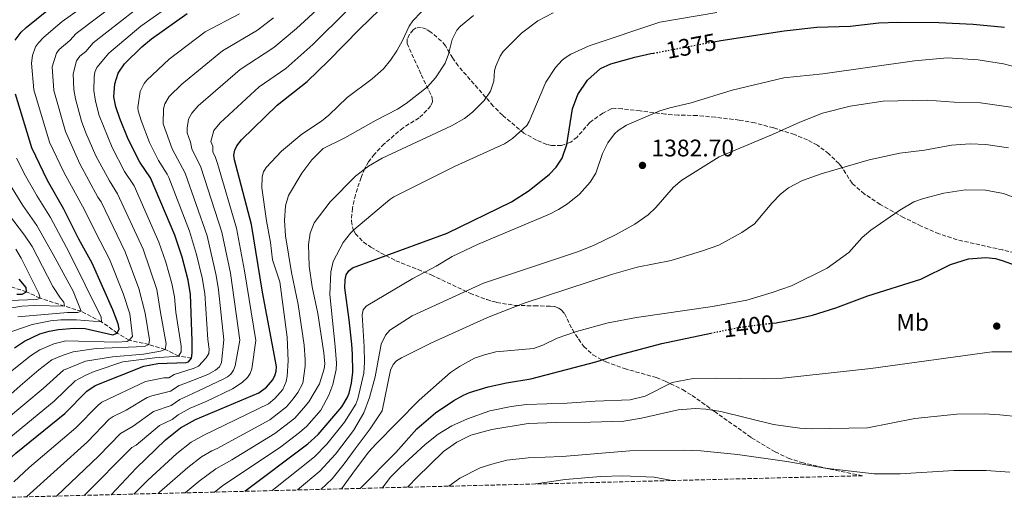
# Model space of a CAD drawing. Units: metres. Extents: x 671972 to 675437, y 4742147 to 4744546.
# Drawn here: x 673562 to 673973, y 4742180 to 4742384 of the extents above; entities that cross this region are included whole.
import ezdxf
from ezdxf.enums import TextEntityAlignment as Align

# ---------------------------------------------------------------- set-up
doc = ezdxf.new("R2010")
doc.units = ezdxf.units.M
doc.header["$MEASUREMENT"] = 0
doc.linetypes.add('DGN Style 3', pattern=[2.435891, 1.739922, -0.695969])
doc.linetypes.add('DGN Style 5', pattern=[1.217945, 0.521977, -0.695969])
for name, color, linetype, lineweight in [('Barranco lineal', 142, 'DGN Style 3', 13), ('Cauce permanente (área)', 142, 'Continuous', 13), ('Cota de curva de nivel directora', 7, 'Continuous', 0), ('Cota de punto acotado terreno', 7, 'Continuous', 0), ('Curva de nivel directora', 30, 'Continuous', 30), ('Curva de nivel directora no vista', 30, 'DGN Style 5', 30), ('Curva de nivel intermedia', 30, 'Continuous', 0), ('Etiqueta de uso rústico', 92, 'Continuous', 0), ('Punto acotado terreno (símbolo)', 7, 'Continuous', 0), ('Zona arbolada', 92, 'DGN Style 3', 0)]:
    doc.layers.add(name, color=color, linetype=linetype, lineweight=lineweight)
doc.styles.add('Style-Arial', font='arial.ttf')

# ---------------------------------------------------------------- blocks, each defined once
blk = doc.blocks.new('5PATER')
at = {"layer": 'Cauce permanente (área)', "linetype": 'Continuous', "lineweight": 0}
h = blk.add_hatch(color=51, dxfattribs=at)
edge = h.paths.add_edge_path()
edge.add_ellipse((0, 0), major_axis=(-0.11, -0.111), ratio=0.999422, start_angle=0, end_angle=360)

msp = doc.modelspace()

# ---------------------------------------------------------------- linework, layer by layer
at = {"layer": 'Barranco lineal', "color": 142, "linetype": 'DGN Style 3', "lineweight": 13}
msp.add_polyline3d([(673633.94, 4742243.14, 1325), (673628.59, 4742244.06, 1320), (673622.93, 4742246.78, 1315), (673616.16, 4742248.83, 1310), (673607.98, 4742250.64, 1305), (673603, 4742253.63, 1300), (673596.4, 4742258.32, 1295), (673587.99, 4742262.71, 1290), (673580.95, 4742264.88, 1285), (673570.8, 4742268.21, 1280), (673565.09, 4742270.89, 1275), (673555.59, 4742273.87, 1270)], dxfattribs=at)
at = {"layer": 'Curva de nivel directora', "color": 30, "linetype": 'Continuous', "lineweight": 30, "flags": 128}
for points, elevation in [([(673600.4, 4742186.2), (673610.89, 4742197.24), (673623.12, 4742209.13), (673629.4, 4742214.1), (673635.6, 4742217.58), (673662.03, 4742228.67), (673665.22, 4742231.01), (673667.69, 4742233.97), (673668.73, 4742235.81), (673669.33, 4742237.7), (673669.39, 4742239.64), (673663.51, 4742270.65), (673658.94, 4742298.92), (673651.86, 4742325.84), (673651.66, 4742327.84), (673651.97, 4742329.87), (673652.82, 4742331.78), (673654.83, 4742334.2), (673669.71, 4742348.64), (673682.23, 4742358.61), (673691.15, 4742367.17), (673703.97, 4742380.43), (673720.53, 4742396.52)], 1350), ([(673560.4, 4742375.88), (673562.89, 4742379.11), (673565.03, 4742381.12), (673573.6, 4742388.01)], 1300), ([(673633.94, 4742243.14), (673634.24, 4742245.31), (673634.21, 4742250.38), (673633.54, 4742269.72), (673632.53, 4742275.64), (673630.06, 4742285.36), (673626.99, 4742294.48), (673616.86, 4742318.37), (673612.36, 4742324.98), (673607.59, 4742334.53), (673604.02, 4742343.12), (673602.34, 4742348.01), (673601.51, 4742352.23), (673601.95, 4742357.66), (673603.37, 4742362.01), (673605.95, 4742365.9), (673613.26, 4742373.01), (673617.26, 4742376.41), (673632.14, 4742386.97)], 1325), ([(673851.81, 4742375.17), (673854.7, 4742375.72), (673881.11, 4742379.72), (673894.69, 4742381.25), (673908.7, 4742381.63), (673920.53, 4742383.05), (673928.51, 4742383.31), (673945.61, 4742383.18), (673959.88, 4742382.54), (673973.05, 4742381.2)], 1375), ([(673656.23, 4742187.61), (673682.43, 4742207.39), (673686.74, 4742211.28), (673696.63, 4742222.92), (673698.85, 4742226.62), (673699.65, 4742228.57), (673700.66, 4742232.79), (673701.18, 4742237.33), (673701.14, 4742244.82), (673700.79, 4742249), (673699.75, 4742259.12), (673697.91, 4742272.52), (673698.03, 4742275.84), (673698.5, 4742277.93), (673699.61, 4742279.54), (673701.16, 4742280.81), (673740.56, 4742295.34), (673767.39, 4742308.33), (673774.79, 4742313.11), (673783.29, 4742319.88), (673786.01, 4742322.82), (673788.49, 4742326.57), (673790.49, 4742332.23), (673792.85, 4742347.17), (673795.08, 4742353.1), (673799.08, 4742359.17), (673804.48, 4742364.05), (673808.79, 4742365.94), (673818.82, 4742368.77), (673825.54, 4742370.2), (673826.7, 4742370.42)], 1375), ([(673560.15, 4742247.47), (673564.26, 4742250.23), (673570.68, 4742253.25), (673574.55, 4742254.4), (673578.48, 4742255.11), (673584.96, 4742255.66), (673589.64, 4742255.47), (673601.17, 4742252.84), (673603, 4742253.63), (673603.79, 4742255.46), (673603.34, 4742257.5), (673601.16, 4742263.27), (673592.5, 4742282.82), (673586.97, 4742292.75), (673580.77, 4742305.25), (673573.93, 4742317.26), (673567.41, 4742330.89), (673560.5, 4742353.35)], 1300), ([(673875.8, 4742257.71), (673877.78, 4742257.96), (673885.65, 4742259.39), (673892.95, 4742261.13), (673902.61, 4742264.11), (673916.06, 4742269.21), (673938.04, 4742276.16), (673950.52, 4742282.2), (673957.98, 4742284.65), (673965.19, 4742285.1), (673969.18, 4742284.71), (673971.99, 4742283.97), (673982.92, 4742280.02)], 1400), ([(673561.08, 4742269.79), (673563.41, 4742269.87), (673565.09, 4742270.89), (673565.04, 4742272.58), (673562.13, 4742276.09)], 1275), ([(673704.26, 4742188.82), (673719.19, 4742203.75), (673727.98, 4742213.73), (673735.65, 4742220.34), (673743.36, 4742225.48), (673747.33, 4742227.67), (673749.92, 4742228.83), (673757.63, 4742231.14), (673765.25, 4742232.82), (673775.4, 4742234.54), (673802.64, 4742241.56), (673809.71, 4742243.88), (673830.05, 4742249.34), (673850.58, 4742253.59)], 1400), ([(673543.65, 4742184.77), (673545.57, 4742187.31), (673554.34, 4742197.66), (673560.73, 4742203.49), (673581.2, 4742220.03), (673590.3, 4742229.42), (673593.74, 4742231.81), (673614.02, 4742239.88), (673619.92, 4742241), (673631.68, 4742241.31), (673632.66, 4742241.62), (673633.94, 4742243.14)], 1325)]:
    msp.add_lwpolyline(points, dxfattribs=dict(at, elevation=elevation))
at = {"layer": 'Curva de nivel directora no vista', "color": 30, "linetype": 'DGN Style 5', "lineweight": 30, "flags": 128}
for points, elevation in [([(673826.7, 4742370.42), (673851.81, 4742375.17)], 1375), ([(673850.58, 4742253.59), (673862.6, 4742256.08), (673875.8, 4742257.71)], 1400)]:
    msp.add_lwpolyline(points, dxfattribs=dict(at, elevation=elevation))
at = {"layer": 'Curva de nivel intermedia', "color": 30, "linetype": 'Continuous', "lineweight": 0, "flags": 128}
for points, elevation in [([(673558.33, 4742237.26), (673566.78, 4742244.07), (673570.75, 4742246.66), (673576.48, 4742249.18), (673581.53, 4742250.45), (673602.83, 4742249.82), (673607.11, 4742250.16), (673607.98, 4742250.64), (673609.3, 4742252.25), (673608.26, 4742261.63), (673605.53, 4742270.15), (673599.73, 4742284.52), (673593.88, 4742295.68), (673589.39, 4742305.04), (673580.66, 4742320.72), (673574.73, 4742333.33), (673568.25, 4742355.07), (673567.18, 4742366.28), (673567.71, 4742369.44), (673568.94, 4742372.99), (673570.13, 4742374.76), (673572.43, 4742377.07), (673580.07, 4742383.59), (673601.07, 4742398.68)], 1305), ([(673609.89, 4742186.44), (673615.77, 4742192.26), (673627.78, 4742203.35), (673633.76, 4742208.05), (673639.05, 4742211.07), (673666.09, 4742224.07), (673668.66, 4742226.29), (673672.03, 4742230.06), (673673.37, 4742233.44), (673673.84, 4742235.61), (673674.28, 4742242.04), (673673.89, 4742251.86), (673670.75, 4742275.07), (673667.72, 4742284.13), (673666.92, 4742291.42), (673665.27, 4742300.44), (673663.33, 4742314.25), (673663.38, 4742318.75), (673664, 4742320.93), (673665.05, 4742322.63), (673671.42, 4742329.5), (673679.96, 4742336.64), (673688.14, 4742342), (673691.26, 4742344.59), (673698.91, 4742351.92), (673709.26, 4742359.7), (673714.05, 4742363.91), (673716.97, 4742367.46), (673719.58, 4742371.36), (673721.99, 4742375.65), (673724.66, 4742381.63), (673726.23, 4742383.88), (673736.65, 4742394.94)], 1355), ([(673545.57, 4742216.57), (673562.46, 4742231.66), (673570.24, 4742238.22), (673575.76, 4742242.42), (673580.38, 4742244.47), (673584.58, 4742245.79), (673594.2, 4742247.17), (673614.31, 4742248.09), (673616.16, 4742248.83), (673616.45, 4742250.82), (673614.64, 4742261.88), (673612.06, 4742272.28), (673606.35, 4742287.47), (673596.26, 4742308.37), (673594.91, 4742310.36), (673587.4, 4742324.17), (673581.44, 4742337.68), (673576.54, 4742354.87), (673575.89, 4742364.63), (673577.59, 4742370.33), (673578.76, 4742371.96), (673583.17, 4742375.73), (673585.91, 4742378.66), (673603.9, 4742392.24)], 1310), ([(673556.23, 4742208.37), (673576.67, 4742225.28), (673585.45, 4742233.75), (673590.23, 4742236.27), (673593.42, 4742237.54), (673605.37, 4742241.67), (673618.63, 4742243.34), (673628.59, 4742244.06), (673629.67, 4742245.76), (673629.68, 4742248.16), (673627.4, 4742262.4), (673626.9, 4742268.8), (673625.77, 4742274.27), (673623.3, 4742283.14), (673620.37, 4742291.53), (673609.99, 4742315.03), (673606.04, 4742321.04), (673600.86, 4742331.07), (673595.4, 4742344.45), (673593.92, 4742350.4), (673593.27, 4742354.83), (673593.35, 4742360.55), (673593.65, 4742362.53), (673594.5, 4742364.39), (673599.48, 4742370.33), (673612.81, 4742381.69), (673628.31, 4742392.44)], 1320), ([(673577.69, 4742185.63), (673595.3, 4742202.45), (673604.37, 4742211.78), (673609.58, 4742214.76), (673618.06, 4742220.87), (673625.53, 4742223.42), (673629.16, 4742225.9), (673634.46, 4742228.39), (673647.2, 4742234.35), (673648.92, 4742235.33), (673650.32, 4742236.54), (673651.54, 4742238.19), (673652.15, 4742239.93), (673654.09, 4742250.64), (673650.16, 4742278.57), (673646.62, 4742295.77), (673637.86, 4742322.85), (673634.03, 4742330.51), (673633.6, 4742333.21), (673632.12, 4742337.12), (673632.12, 4742339.11), (673632.72, 4742342.89), (673634.07, 4742345.43), (673636.8, 4742348.36), (673654.28, 4742363.63), (673668.3, 4742372.76), (673677.77, 4742380.75), (673687.84, 4742389.97)], 1340), ([(673556.8, 4742217.76), (673572.15, 4742230.52), (673580.61, 4742238.09), (673589.76, 4742241.94), (673600.98, 4742243.7), (673613.94, 4742244.84), (673621.08, 4742246.02), (673622.93, 4742246.78), (673623.41, 4742249.15), (673621.02, 4742262.14), (673619.45, 4742271.77), (673613.75, 4742288.58), (673603.12, 4742311.7), (673599.73, 4742317.09), (673594.13, 4742327.62), (673589.91, 4742337.11), (673588.11, 4742342.02), (673585.52, 4742351.34), (673584.86, 4742355.29), (673584.61, 4742361.77), (673586.02, 4742367.24), (673587.44, 4742369.11), (673589.91, 4742371.16), (673593.01, 4742374.75), (673609.98, 4742388.12)], 1315), ([(673559.82, 4742191.55), (673566.25, 4742197.49), (673585.74, 4742214.03), (673594.99, 4742223.54), (673596.55, 4742224.81), (673614.82, 4742233.43), (673622.47, 4742234.92), (673624.48, 4742234.96), (673626.68, 4742236.41), (673635.09, 4742238.96), (673636.87, 4742239.86), (673640.14, 4742243.34), (673641.13, 4742245.07), (673641.32, 4742246.97), (673640.82, 4742250.92), (673639.48, 4742270.17), (673638.41, 4742276.62), (673636.11, 4742286.37), (673633.18, 4742296.14), (673624.45, 4742318.46), (673623.86, 4742319.86), (673620.22, 4742325.56), (673616.4, 4742333.19), (673612.93, 4742342.34), (673611.73, 4742346.34), (673611.61, 4742347.76), (673612.6, 4742354.42), (673614.25, 4742357.72), (673615.33, 4742359.08), (673624.59, 4742367.88), (673639.65, 4742379.3), (673653.93, 4742386.87)], 1330), ([(673565.18, 4742185.31), (673565.3, 4742185.44), (673590.52, 4742208.24), (673599.68, 4742217.66), (673601.29, 4742218.86), (673606.78, 4742221.43), (673615.53, 4742226.73), (673617.37, 4742227.51), (673625.17, 4742229.32), (673628.87, 4742231.69), (673631.12, 4742232.63), (673640.83, 4742236.32), (673644.03, 4742238.11), (673645.58, 4742239.53), (673646.42, 4742241.32), (673647.46, 4742250.78), (673645.27, 4742271.67), (673644.29, 4742277.59), (673640.46, 4742294.2), (673631.26, 4742320.34), (673625.93, 4742330.42), (673622.13, 4742340.85), (673622.29, 4742347.24), (673622.83, 4742349.23), (673624.7, 4742352.26), (673629.89, 4742357.48), (673646.83, 4742371.37), (673661.49, 4742379.99), (673668.14, 4742385.11)], 1335), ([(673589.23, 4742185.92), (673609.06, 4742205.9), (673610.85, 4742206.81), (673620.59, 4742215), (673625.89, 4742217.52), (673628.41, 4742219.51), (673633.37, 4742222.29), (673640.12, 4742225.12), (673651.09, 4742230.35), (673655.04, 4742232.96), (673657.25, 4742235.13), (673658.46, 4742236.8), (673659.18, 4742238.65), (673660.72, 4742250.5), (673656.04, 4742279.54), (673652.78, 4742297.35), (673644.86, 4742324.35), (673644.02, 4742326.94), (673642.84, 4742329.18), (673642.79, 4742331.54), (673642.04, 4742333.5), (673643.21, 4742338.18), (673645.91, 4742341.37), (673662.2, 4742356.3), (673673.24, 4742364.06), (673684.54, 4742374.03), (673699.08, 4742388.36)], 1345), ([(673620.01, 4742186.7), (673620.65, 4742187.29), (673632.45, 4742197.57), (673638.13, 4742201.99), (673642.49, 4742204.56), (673644.7, 4742205.49), (673666.65, 4742217.48), (673673.62, 4742222.88), (673676.37, 4742226.14), (673678.36, 4742228.89), (673680.34, 4742232.74), (673681.34, 4742239.84), (673681.4, 4742242.42), (673680.98, 4742248.58), (673678.38, 4742265.6), (673675.6, 4742278.88), (673673.09, 4742294.13), (673672.8, 4742300.55), (673673.16, 4742306.73), (673674.42, 4742311.03), (673680, 4742320.31), (673684.2, 4742325.89), (673688.91, 4742330.58), (673697.91, 4742335.02), (673710.97, 4742342.41), (673719.9, 4742347.04), (673723.5, 4742349.36), (673732.35, 4742356.38), (673735.77, 4742360.04), (673739.7, 4742366.2), (673741.18, 4742369.98), (673742.6, 4742376.11), (673744.65, 4742379.97), (673746.16, 4742381.73), (673751.53, 4742386.14)], 1360), ([(673631.34, 4742186.98), (673637.11, 4742191.78), (673644.16, 4742197.05), (673650.83, 4742200.73), (673668.77, 4742211.75), (673677.1, 4742218.11), (673680.71, 4742222.23), (673682.94, 4742224.98), (673687.31, 4742232.4), (673689.32, 4742238.69), (673689.51, 4742240.85), (673689.18, 4742245.34), (673686.63, 4742261.74), (673684.3, 4742272.98), (673683.04, 4742281.47), (673682.7, 4742290.57), (673683.51, 4742295.27), (673685.15, 4742299.63), (673691.81, 4742308.36), (673702.28, 4742319.06), (673707.79, 4742323.28), (673713.46, 4742326.62), (673742.4, 4742340.02), (673747.8, 4742343.17), (673751.2, 4742345.81), (673755.96, 4742350.63), (673758.6, 4742354.49), (673759.99, 4742358.68), (673760.34, 4742363.11), (673760.85, 4742365.04), (673762.63, 4742369.14), (673763.88, 4742371.08), (673771.64, 4742378.8), (673778.4, 4742383.88), (673784.83, 4742387.22)], 1365), ([(673643.49, 4742187.29), (673646.86, 4742189.89), (673671.18, 4742206.23), (673678.99, 4742212.12), (673682.01, 4742214.74), (673685.05, 4742218.31), (673687.89, 4742221.42), (673691.18, 4742227.68), (673692.92, 4742232.12), (673694.27, 4742238.45), (673694.38, 4742241.13), (673693.93, 4742247.96), (673691.69, 4742269.72), (673692.06, 4742279.2), (673693, 4742283.47), (673697.25, 4742291.4), (673700.28, 4742295.28), (673701.66, 4742296.72), (673716.71, 4742309.39), (673718.37, 4742310.5), (673743.97, 4742323.21), (673764.48, 4742332.6), (673767.84, 4742334.78), (673773.74, 4742340.19), (673774.79, 4742341.89), (673781.78, 4742358.24), (673785.76, 4742364.43), (673788.55, 4742367.43), (673790.26, 4742368.74), (673792.19, 4742369.96), (673799.85, 4742373.44), (673829.25, 4742383.32), (673853.07, 4742387.4)], 1370), ([(673667.63, 4742187.9), (673685.25, 4742202.06), (673690.37, 4742207.21), (673697.8, 4742216.48), (673702.43, 4742223.93), (673703.26, 4742226.18), (673705.85, 4742236.89), (673706.09, 4742241.43), (673705.92, 4742247.86), (673705.06, 4742261.23), (673705.57, 4742263.28), (673706.73, 4742264.89), (673726.21, 4742276.46), (673736, 4742281.6), (673742.61, 4742285.53), (673753.24, 4742290.6), (673783.24, 4742303.28), (673787.02, 4742305.15), (673790.76, 4742307.59), (673795.78, 4742311.64), (673800.15, 4742316.59), (673802.53, 4742320.32), (673805.3, 4742328.51), (673807.54, 4742333.05), (673810.31, 4742336.71), (673811.85, 4742338.13), (673815.32, 4742340.35), (673829.27, 4742346.27), (673833.45, 4742347.58), (673842.26, 4742349.64), (673859.37, 4742354.99), (673880.97, 4742360.06), (673897.29, 4742361.72), (673935.49, 4742367.26), (673949.19, 4742368.42), (673962.04, 4742367.6), (673972.59, 4742365.91), (673979, 4742364.24)], 1380), ([(673678.19, 4742188.16), (673687.45, 4742196.07), (673694, 4742203.13), (673701.48, 4742212.99), (673705.78, 4742220.32), (673708.23, 4742226.68), (673710.6, 4742235.36), (673713.11, 4742248.93), (673714.92, 4742252.8), (673716.65, 4742254.84), (673725.91, 4742260.76), (673755.71, 4742274.41), (673795.34, 4742287.7), (673801.84, 4742290.27), (673810.84, 4742294.58), (673818.81, 4742299.08), (673824.33, 4742302.99), (673827.55, 4742306.03), (673834.97, 4742314.55), (673838.39, 4742317.41), (673854.04, 4742327.12), (673876.29, 4742336.44), (673887.7, 4742341.68), (673897.06, 4742345.38), (673908.59, 4742348.29), (673922.45, 4742350.4), (673940.71, 4742350.72), (673952.03, 4742349.95), (673962.96, 4742349.73), (673979.48, 4742347.31)], 1385), ([(673687.89, 4742188.41), (673692.59, 4742192.78), (673697.63, 4742199.06), (673702.15, 4742205.33), (673708.52, 4742213.62), (673713.48, 4742221.22), (673716.96, 4742238.18), (673718.1, 4742240.56), (673719.46, 4742242.02), (673721.57, 4742243.33), (673733.78, 4742249.35), (673757.39, 4742260.19), (673772.75, 4742266.16), (673809.11, 4742278.02), (673819.82, 4742281.09), (673833.96, 4742283.91), (673846.99, 4742287.9), (673853.82, 4742290.33), (673863.52, 4742295.52), (673868.69, 4742299.18), (673876, 4742307.88), (673879.6, 4742311.55), (673882.98, 4742314.24), (673888.7, 4742317.24), (673896.49, 4742320), (673916.51, 4742325.94), (673929.3, 4742328.66), (673939.64, 4742329.99), (673950.95, 4742331.97), (673958.68, 4742332.58), (673965.18, 4742332.28), (673974.73, 4742330.88)], 1390), ([(673555.84, 4742253.21), (673567.54, 4742257.22), (673575.1, 4742258.72), (673579.51, 4742259.09), (673585.94, 4742259.09), (673596.4, 4742258.32), (673596.24, 4742260.31), (673582.98, 4742287.17), (673575.14, 4742301.86), (673569.53, 4742310.71), (673564.7, 4742319.29), (673561.03, 4742326.66)], 1295), ([(673561.57, 4742260.39), (673582.2, 4742262.18), (673586.62, 4742262.21), (673587.99, 4742262.71), (673584.55, 4742271.12), (673576.31, 4742286.41), (673569.51, 4742298.48), (673563.67, 4742306.8), (673558.09, 4742315.9)], 1290), ([(673696.56, 4742188.63), (673702.3, 4742196.76), (673707.92, 4742204.11), (673710.79, 4742207.24), (673728.91, 4742225.7), (673742.03, 4742237.14), (673745.78, 4742239.69), (673751.93, 4742243.12), (673756.18, 4742244.6), (673760.81, 4742245.76), (673776.62, 4742247.23), (673780.41, 4742248.62), (673786.43, 4742251.44), (673794.52, 4742254.27), (673807.69, 4742257.89), (673819.57, 4742260.1), (673851.27, 4742264.66), (673865.48, 4742267.36), (673876.15, 4742270.51), (673884.19, 4742273.28), (673899.04, 4742280.76), (673908.04, 4742287.17), (673913.6, 4742293.5), (673917.3, 4742296.56), (673929.38, 4742304.92), (673935.24, 4742308.32), (673939.2, 4742309.78), (673947.66, 4742311.95), (673956.78, 4742313.4), (673965.07, 4742313.27), (673972.57, 4742311.92), (673978.59, 4742309.68)], 1395), ([(673542.3, 4742261.39), (673563.18, 4742264.89), (673568.62, 4742265.13), (673580.95, 4742264.88), (673580.75, 4742266.58), (673579.32, 4742268.24), (673576.15, 4742273.04), (673569.64, 4742285.65), (673567.49, 4742289.73), (673564.31, 4742294.47), (673557.61, 4742303.24)], 1285), ([(673546.24, 4742266.81), (673569.52, 4742267.64), (673570.8, 4742268.21), (673570.34, 4742270.11), (673562.96, 4742284.89), (673560.74, 4742288.56)], 1280), ([(673713.56, 4742189.06), (673716.83, 4742193.34), (673721.17, 4742197.74), (673731.36, 4742207.16), (673736.89, 4742211.47), (673742.52, 4742214.96), (673749.02, 4742217.89), (673758.43, 4742221.12), (673767.3, 4742222.98), (673773.6, 4742223.78), (673790.57, 4742224.33), (673802.34, 4742225.17), (673816.87, 4742225.75), (673823.19, 4742227.37), (673834.4, 4742233.07), (673843.22, 4742234.65), (673853, 4742234.88), (673873.06, 4742234.49), (673880.39, 4742234.88), (673917.23, 4742238.87), (673967.7, 4742245.74), (673981.27, 4742245.75)], 1405), ([(673724.14, 4742189.32), (673724.44, 4742189.71), (673727.95, 4742193.41), (673739.08, 4742204.28), (673744.58, 4742208.15), (673750.49, 4742211.06), (673759.23, 4742213.44), (673774.3, 4742215.85), (673786.08, 4742216.37), (673800.36, 4742216.43), (673814.3, 4742216.9), (673821.57, 4742218.11), (673836.89, 4742221.55), (673844.07, 4742222.09), (673848.44, 4742221.84), (673854.74, 4742220.94), (673876.73, 4742215.54), (673887.59, 4742213.94), (673892.35, 4742213.67), (673915.82, 4742214.15), (673935.56, 4742217.92), (673953.05, 4742219.85), (673964.56, 4742219.91), (673970.99, 4742219.53), (673979.27, 4742218.69)], 1410), ([(673741.28, 4742189.76), (673745.89, 4742193.14), (673754.38, 4742197.38), (673759.14, 4742198.99), (673765.46, 4742200.59), (673774.31, 4742201.58), (673788.53, 4742202.17), (673816.75, 4742204.45), (673839.13, 4742204.72), (673846.32, 4742204.46), (673861.68, 4742202.91), (673882.19, 4742200.03), (673898.14, 4742197.32), (673918.66, 4742194.95), (673929.52, 4742194.95), (673951.9, 4742196.3), (673965.33, 4742196.3), (673975.16, 4742195.66)], 1415), ([(673777.56, 4742190.67), (673789.85, 4742192.55), (673804.71, 4742193.73), (673813.72, 4742194.06), (673826.88, 4742193.5), (673834.41, 4742192.11)], 1420)]:
    msp.add_lwpolyline(points, dxfattribs=dict(at, elevation=elevation))
at = {"layer": 'Zona arbolada', "color": 92, "linetype": 'DGN Style 3', "lineweight": 0}
for points in [[(673991.36, 4742283.61, 1402.96), (673972.25, 4742288.31, 1402.44), (673953.22, 4742292.55, 1400.64), (673945.64, 4742295.04, 1400.36), (673938.28, 4742298.23, 1400.02), (673930.9, 4742301.88, 1399.24), (673921.15, 4742307.31, 1397.95), (673914.53, 4742311.69, 1396.88), (673909.42, 4742316.1, 1396.06), (673905.15, 4742322.89, 1395.46), (673903.97, 4742324.31, 1395.24), (673899.67, 4742328.45, 1394.32), (673894.95, 4742332.02, 1393.33), (673890.85, 4742334.18, 1392.64), (673885.37, 4742336.45, 1391.8), (673876.61, 4742339.22, 1390.68), (673868.92, 4742341.33, 1390.01), (673862.38, 4742342.46, 1389.63), (673852.45, 4742343.65, 1389.62), (673844.78, 4742344.38, 1388.59), (673836.94, 4742344.54, 1387.04), (673831.57, 4742344.96, 1385.74), (673821.03, 4742346.3, 1382.64), (673813.51, 4742347.14, 1379.85), (673810.87, 4742347.33, 1379.04), (673809.02, 4742347.12, 1378.62), (673805.45, 4742345.37, 1378.08), (673800.01, 4742341.45, 1377.64), (673794.72, 4742335.4, 1377.18), (673792.1, 4742333.31, 1376.98), (673788.22, 4742331.93, 1376.79), (673784.06, 4742331.85, 1376.58), (673782.09, 4742332.29, 1376.41), (673777.82, 4742334.12, 1375.89), (673772.61, 4742337.06, 1375.2), (673763.64, 4742344.47, 1374.06), (673759.82, 4742348.35, 1373.25), (673745.16, 4742365.07, 1368.62), (673742.9, 4742368.3, 1368.17), (673739.82, 4742373.5, 1368.01), (673738.2, 4742375.47, 1367.82), (673733.71, 4742379.21, 1367.34), (673731.89, 4742380.36, 1367.06), (673729.79, 4742381.1, 1366.69), (673727.71, 4742380.99, 1366.39), (673726.38, 4742380.11, 1366.31), (673724.9, 4742378.28, 1366.34), (673723.96, 4742376.37, 1366.43), (673723.85, 4742374.47, 1366.53), (673729.79, 4742361.37, 1367.47), (673734.36, 4742351.82, 1370.16), (673734.51, 4742350.07, 1370.41), (673733.63, 4742348.31, 1370.62), (673732.14, 4742346.57, 1370.76), (673728.86, 4742343.4, 1370.8), (673722.19, 4742339.3, 1370.68), (673714.3, 4742332.53, 1370.81), (673710.21, 4742328.25, 1371.38), (673707.83, 4742325.03, 1371.86), (673706.24, 4742322.23, 1372.11), (673704.65, 4742318.54, 1372.26), (673702.29, 4742311.36, 1372.9), (673701.07, 4742305.7, 1374.51), (673700.63, 4742300.32, 1376.62), (673701.38, 4742296.77, 1378.42), (673702.26, 4742295.13, 1379.28), (673705.6, 4742291.65, 1381.09), (673708.7, 4742289.45, 1382.22), (673712.84, 4742287.05, 1382.95), (673719.19, 4742283.8, 1383.02), (673728.44, 4742280.16, 1384.04), (673733.97, 4742277.88, 1385.6), (673750.06, 4742270.24, 1392.7), (673757.07, 4742267.57, 1395.63), (673759.27, 4742266.89, 1396.22), (673761.21, 4742266.41, 1396.26), (673768.95, 4742265.16, 1395.37), (673776.92, 4742264.97, 1395.6), (673783.56, 4742264.86, 1397.73), (673785.41, 4742264.65, 1398.47), (673787.13, 4742264.04, 1399.21), (673788.24, 4742263.23, 1399.74), (673789.5, 4742261.75, 1400.47), (673792.78, 4742255.11, 1403.39), (673795.3, 4742251.17, 1404.9), (673797.55, 4742248.04, 1405.7), (673801.38, 4742244.54, 1406.43), (673806.68, 4742241.59, 1406.83), (673814.47, 4742238.8, 1407.46), (673827.85, 4742235.07, 1410.93), (673831.55, 4742233.54, 1411.21), (673838.77, 4742230.03, 1411.03), (673842.73, 4742227.57, 1411.78), (673848.87, 4742223.22, 1414.68), (673851.97, 4742220.98, 1415.74), (673867.53, 4742209.96, 1417.92), (673877.36, 4742204.08, 1419.16), (673882.8, 4742201.49, 1419.47), (673888.47, 4742199.6, 1419.79), (673900.11, 4742196.87, 1421.45), (673913.83, 4742194.11, 1423.03), (673358.61, 4742180.1, 1233.07)], [(673991.36, 4742283.61, 1402.96), (673972.25, 4742288.31, 1402.44), (673953.22, 4742292.55, 1400.64), (673945.64, 4742295.04, 1400.36), (673938.28, 4742298.23, 1400.02), (673930.9, 4742301.88, 1399.24), (673921.15, 4742307.31, 1397.95), (673914.53, 4742311.69, 1396.88), (673909.42, 4742316.1, 1396.06), (673905.15, 4742322.89, 1395.46), (673903.97, 4742324.31, 1395.24), (673899.67, 4742328.45, 1394.32), (673894.95, 4742332.02, 1393.33), (673890.85, 4742334.18, 1392.64), (673885.37, 4742336.45, 1391.8), (673876.61, 4742339.22, 1390.68), (673868.92, 4742341.33, 1390.01), (673862.38, 4742342.46, 1389.63), (673852.45, 4742343.65, 1389.62), (673844.78, 4742344.38, 1388.59), (673836.94, 4742344.54, 1387.04), (673831.57, 4742344.96, 1385.74), (673821.03, 4742346.3, 1382.64), (673813.51, 4742347.14, 1379.85), (673810.87, 4742347.33, 1379.04), (673809.02, 4742347.12, 1378.62), (673805.45, 4742345.37, 1378.08), (673800.01, 4742341.45, 1377.64), (673794.72, 4742335.4, 1377.18), (673792.1, 4742333.31, 1376.98), (673788.22, 4742331.93, 1376.79), (673784.06, 4742331.85, 1376.58), (673782.09, 4742332.29, 1376.41), (673777.82, 4742334.12, 1375.89), (673772.61, 4742337.06, 1375.2), (673763.64, 4742344.47, 1374.06), (673759.82, 4742348.35, 1373.25), (673745.16, 4742365.07, 1368.62), (673742.9, 4742368.3, 1368.17), (673739.82, 4742373.5, 1368.01), (673738.2, 4742375.47, 1367.82), (673733.71, 4742379.21, 1367.34), (673731.89, 4742380.36, 1367.06), (673729.79, 4742381.1, 1366.69), (673727.71, 4742380.99, 1366.39), (673726.38, 4742380.11, 1366.31), (673724.9, 4742378.28, 1366.34), (673723.96, 4742376.37, 1366.43), (673723.85, 4742374.47, 1366.53), (673729.79, 4742361.37, 1367.47), (673734.36, 4742351.82, 1370.16), (673734.51, 4742350.07, 1370.41), (673733.63, 4742348.31, 1370.62), (673732.14, 4742346.57, 1370.76), (673728.86, 4742343.4, 1370.8), (673722.19, 4742339.3, 1370.68), (673714.3, 4742332.53, 1370.81), (673710.21, 4742328.25, 1371.38), (673707.83, 4742325.03, 1371.86), (673706.24, 4742322.23, 1372.11), (673704.65, 4742318.54, 1372.26), (673702.29, 4742311.36, 1372.9), (673701.07, 4742305.7, 1374.51), (673700.63, 4742300.32, 1376.62), (673701.38, 4742296.77, 1378.42), (673702.26, 4742295.13, 1379.28), (673705.6, 4742291.65, 1381.09), (673708.7, 4742289.45, 1382.22), (673712.84, 4742287.05, 1382.95), (673719.19, 4742283.8, 1383.02), (673728.44, 4742280.16, 1384.04), (673733.97, 4742277.88, 1385.6), (673750.06, 4742270.24, 1392.7)], [(673750.06, 4742270.24, 1392.7), (673757.07, 4742267.57, 1395.63), (673759.27, 4742266.89, 1396.22), (673761.21, 4742266.41, 1396.26), (673768.95, 4742265.16, 1395.37), (673776.92, 4742264.97, 1395.6), (673783.56, 4742264.86, 1397.73), (673785.41, 4742264.65, 1398.47), (673787.13, 4742264.04, 1399.21), (673788.24, 4742263.23, 1399.74), (673789.5, 4742261.75, 1400.47), (673792.78, 4742255.11, 1403.39), (673795.3, 4742251.17, 1404.9), (673797.55, 4742248.04, 1405.7), (673801.38, 4742244.54, 1406.43), (673806.68, 4742241.59, 1406.83), (673814.47, 4742238.8, 1407.46), (673827.85, 4742235.07, 1410.93), (673831.55, 4742233.54, 1411.21), (673838.77, 4742230.03, 1411.03), (673842.73, 4742227.57, 1411.78), (673848.87, 4742223.22, 1414.68), (673851.97, 4742220.98, 1415.74), (673867.53, 4742209.96, 1417.92), (673877.36, 4742204.08, 1419.16), (673882.8, 4742201.49, 1419.47), (673888.47, 4742199.6, 1419.79), (673900.11, 4742196.87, 1421.45), (673913.83, 4742194.11, 1423.03)]]:
    msp.add_polyline3d(points, dxfattribs=at)

# ---------------------------------------------------------------- block references
at = {"layer": 'Punto acotado terreno (símbolo)', "color": 7, "linetype": 'Continuous', "lineweight": 0, "xscale": 10, "yscale": 10, "zscale": 10}
for p in [(673822.02, 4742323.57, 1382.7), (673969.76, 4742256.52, 1400.48)]:
    msp.add_blockref('5PATER', p, dxfattribs=at)

# ---------------------------------------------------------------- texts
at = {"layer": 'Cota de curva de nivel directora', "color": 7, "linetype": 'Continuous', "lineweight": 0, "style": 'Style-Arial'}
for s, rotation, p in [('1375', 10.7196, (673842.31, 4742373.37, 1375)), ('1400', 7.0618, (673866.18, 4742256.52, 1400))]:
    msp.add_text(s, height=7, rotation=rotation, dxfattribs=at).set_placement(p, align=Align.MIDDLE_CENTER)
at = {"layer": 'Cota de punto acotado terreno', "color": 7, "linetype": 'Continuous', "lineweight": 0, "style": 'Style-Arial'}
msp.add_text('1382.70', height=7, dxfattribs=at).set_placement((673825.77, 4742327.32, 1382.7))
at = {"layer": 'Etiqueta de uso rústico', "color": 92, "linetype": 'Continuous', "lineweight": 0, "style": 'Style-Arial'}
msp.add_text('Mb', height=7, dxfattribs=at).set_placement((673934.67, 4742258.09, 1402.53), align=Align.MIDDLE_CENTER)

doc.saveas('drawing.dxf')
